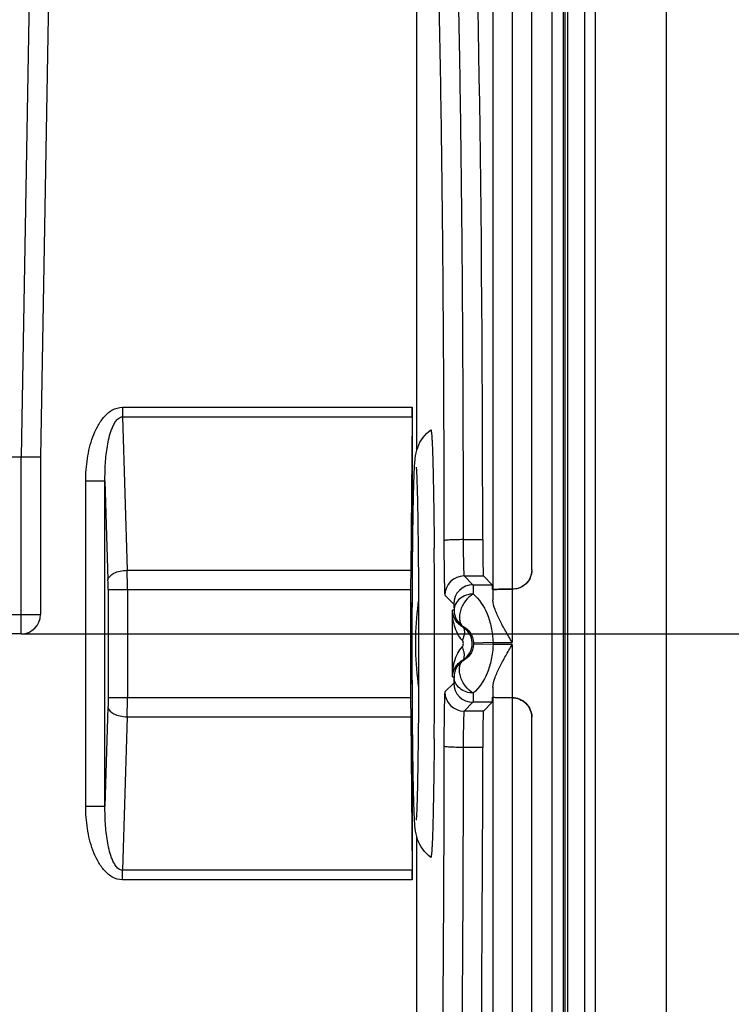
# Model space of a CAD drawing. Units: millimetres. Extents: x 0 to 594, y 0 to 420.
# Drawn here: x 176 to 185, y 92 to 105 of the extents above; entities that cross this region are included whole.
import ezdxf

# ---------------------------------------------------------------- set-up
doc = ezdxf.new("R2010")
doc.units = ezdxf.units.MM
doc.header["$LTSCALE"] = 32.67
doc.layers.get('0').update_dxf_attribs({"linetype": 'CONTINUOUS'})
for name, color, linetype in [('2D-BEMASSUNG', 7, 'CONTINUOUS'), ('AUSFORMSCHRAEGEN', 7, 'CONTINUOUS'), ('BEZUGSACHSEN', 7, 'CONTINUOUS'), ('RUNDUNGEN', 7, 'CONTINUOUS')]:
    doc.layers.add(name, color=color, linetype=linetype)
doc.styles.get("Standard").update_dxf_attribs({"font": 'txt', "width": 0.7})
doc.dimstyles.new('DIMSTYLE_7', dxfattribs={"dimtxt": 2.5, "dimasz": 3.5, "dimexe": 1.5, "dimexo": 0, "dimtad": 1, "dimlfac": 2, "dimdsep": 46, "dimtxsty": 'STANDARD', "dimblk": '_FILLED', "dimblk1": '_FILLED', "dimblk2": '_FILLED', "dimcen": 0.09, "dimclrt": 5, "dimazin": 2, "dimtp": 0.2, "dimtm": 0.2, "dimtfac": 1, "dimtofl": 0, "dimtmove": 0, "dimatfit": 3, "dimldrblk": '_FILLED', "dimfxl": 1, "dimtolj": 1, "dimarcsym": 0})

# ---------------------------------------------------------------- blocks, each defined once
blk = doc.blocks.new('_FILLED')
at = {"color": 0, "linetype": 'BYBLOCK'}
blk.add_solid([(0, 0), (-1, 0.125), (-1, -0.125)], dxfattribs=at)
blk = doc.blocks.new('*D31')
at = {"layer": '2D-BEMASSUNG', "color": 2, "linetype": 'CONTINUOUS'}
for p, q in [((193.058, 96.802), (193.058, 102.802)), ((193.058, 102.802), (193.058, 91.552)), ((176.249, 96.802), (194.558, 96.802)), ((193.058, 80.302), (193.058, 91.552)), ((190.206, 86.302), (194.558, 86.302)), ((193.058, 86.302), (193.058, 80.302))]:
    blk.add_line(p, q, dxfattribs=at)
at = {"layer": '2D-BEMASSUNG', "color": 2, "linetype": 'CONTINUOUS', "xscale": 3.5, "yscale": 3.5, "zscale": 3.5}
for p, rotation in [((193.058, 96.802), 270), ((193.058, 86.302), 90)]:
    blk.add_blockref('_FILLED', p, dxfattribs=dict(at, rotation=rotation))
at = {"layer": '2D-BEMASSUNG', "color": 5, "linetype": 'CONTINUOUS', "insert": (189.933, 91.552), "char_height": 2.5, "width": 5.08929, "attachment_point": 2, "rotation": 90, "line_spacing_factor": 0.9}
blk.add_mtext('21', dxfattribs=at)

msp = doc.modelspace()

# ---------------------------------------------------------------- linework, layer by layer
at = {"color": 7, "linetype": 'CONTINUOUS'}
for p, q in [((184.62394, 58.05211), (184.62394, 114.55211)), ((183.56394, 64.05211), (183.56394, 108.55211)), ((176.60559, 105.21198), (176.49894, 99.10211)), ((167.37394, 99.10211), (176.49894, 99.10211)), ((176.49894, 99.10211), (176.49894, 97.05211)), ((181.60785, 97.92505), (181.60795, 97.91403)), ((176.24894, 96.80211), (130.49894, 96.80211)), ((181.60795, 95.44019), (181.60785, 95.42917))]:
    msp.add_line(p, q, dxfattribs=at)
at = {"color": 9, "linetype": 'CONTINUOUS'}
for p, q in [((176.35563, 105.21634), (176.24891, 99.10211)), ((176.24894, 96.80211), (176.24894, 99.10211)), ((130.24894, 97.05211), (176.49894, 97.05211))]:
    msp.add_line(p, q, dxfattribs=at)
at = {"color": 7, "linetype": 'CONTINUOUS'}
for centre, radius, start, end in [((41.4611, 96.72027), 140.15193, 359.982358, 0.4880309), ((185.36765, 96.67681), 4.00364, 171.826031, 178.740271), ((176.24894, 97.05211), 0.25, 270, 360), ((185.36404, 96.67711), 4.00002, 178.743438, 181.206123), ((33.44506, 96.66686), 148.16797, 359.5256479, 0.0039632), ((185.36771, 96.67741), 4.0037, 181.209337, 188.176998)]:
    msp.add_arc(centre, radius, start, end, dxfattribs=at)
for points, knots in [([(181.34857, 98.87879), (181.35006, 98.91568), (181.35324, 98.9823), (181.36105, 99.09806), (181.39499, 99.2702), (181.48783, 99.39477), (181.56396, 99.45188)], [0, 0, 0, 0, 0.1748323, 0.31584932, 0.54933064, 1, 1, 1, 1]), ([(181.56396, 99.45187), (181.56541, 99.45295), (181.57013, 99.44067), (181.57054, 99.42753), (181.57506, 99.39342), (181.57756, 99.35037), (181.58096, 99.29245), (181.58531, 99.19099), (181.59046, 99.03374), (181.59577, 98.81165), (181.60057, 98.54789), (181.60471, 98.24773), (181.60688, 98.03603), (181.60785, 97.92505)], [0, 0, 0, 0, 0.00353968, 0.01534824, 0.0358474, 0.06497969, 0.10263687, 0.14863068, 0.26471777, 0.41099736, 0.58463271, 0.78224762, 1, 1, 1, 1]), ([(181.3742, 98.967), (181.37365, 98.97146), (181.37776, 98.92776), (181.37779, 98.9082), (181.38213, 98.82783), (181.38472, 98.74428), (181.38794, 98.63627), (181.39196, 98.46332), (181.39643, 98.21098), (181.40057, 97.87342), (181.40367, 97.49679), (181.40557, 97.0937), (181.406, 96.81748), (181.406, 96.67711)], [0, 0, 0, 0, 0.00589187, 0.02618016, 0.05646417, 0.0953153, 0.14195738, 0.1957957, 0.32286127, 0.47197797, 0.63819746, 0.81614166, 1, 1, 1, 1]), ([(181.3231, 96.67711), (181.3231, 97.11486), (181.32556, 97.7255), (181.33635, 98.45939), (181.34357, 98.75554), (181.34857, 98.87879)], [0, 0, 0, 0, 0.59641273, 0.83194729, 1, 1, 1, 1]), ([(181.34818, 94.48504), (181.3433, 94.6088), (181.33616, 94.90494), (181.32555, 95.63562), (181.3231, 96.24255), (181.3231, 96.67711)], [0, 0, 0, 0, 0.16948622, 0.40533315, 1, 1, 1, 1]), ([(181.406, 96.67711), (181.406, 96.40707), (181.40449, 95.90009), (181.39897, 95.29647), (181.39189, 94.88529), (181.38663, 94.65563), (181.38058, 94.49588), (181.37682, 94.41366), (181.37413, 94.38695)], [0, 0, 0, 0, 0.35367741, 0.66399625, 0.79057257, 0.89228575, 0.96483018, 1, 1, 1, 1]), ([(181.60785, 95.42917), (181.60688, 95.3182), (181.60471, 95.10651), (181.60057, 94.80636), (181.59577, 94.54261), (181.59047, 94.32052), (181.58532, 94.16327), (181.58096, 94.06181), (181.57757, 94.00389), (181.57506, 93.96083), (181.57055, 93.92671), (181.57012, 93.91356), (181.56541, 93.90128), (181.56396, 93.90236)], [0, 0, 0, 0, 0.21774168, 0.41534818, 0.58897796, 0.73525529, 0.85134375, 0.89733968, 0.93499996, 0.96413631, 0.98464049, 0.99645495, 1, 1, 1, 1]), ([(181.564, 93.90235), (181.48659, 93.96041), (181.39337, 94.08673), (181.36057, 94.26087), (181.35288, 94.37819), (181.34969, 94.44683), (181.34818, 94.48504)], [0, 0, 0, 0, 0.45146304, 0.67938545, 0.82158156, 1, 1, 1, 1])]:
    msp.add_open_spline(points, degree=3, knots=knots, dxfattribs=at)
at = {"layer": 'AUSFORMSCHRAEGEN', "color": 7, "linetype": 'CONTINUOUS'}
for p, q in [((181.38076, 99.1829), (181.38076, 105.92711)), ((181.38076, 78.43328), (181.38076, 94.17095))]:
    msp.add_line(p, q, dxfattribs=at)
at = {"layer": 'BEZUGSACHSEN', "color": 9, "linetype": 'CONTINUOUS'}
for p, q in [((182.36966, 108.55211), (182.36966, 97.37782)), ((182.61962, 108.55211), (182.61962, 97.38215)), ((182.62379, 97.38212), (182.62456, 97.38187)), ((182.36966, 95.9764), (182.36966, 76.62782)), ((182.61962, 95.97208), (182.61962, 76.63215)), ((182.62456, 95.97235), (182.62379, 95.9721))]:
    msp.add_line(p, q, dxfattribs=at)
at = {"layer": 'BEZUGSACHSEN', "color": 7, "linetype": 'CONTINUOUS'}
for p, q in [((182.87394, 97.63192), (182.87394, 108.55211)), ((182.87394, 76.88192), (182.87394, 95.7223))]:
    msp.add_line(p, q, dxfattribs=at)
for points, knots in [([(182.87394, 97.63192), (182.87394, 97.59304), (182.85526, 97.51414), (182.80236, 97.45274), (182.77093, 97.42986)], [0, 0, 0, 0, 0.50005958, 1, 1, 1, 1]), ([(182.62379, 97.38212), (182.59183, 97.38212), (182.54532, 97.38201), (182.48606, 97.38144), (182.44807, 97.38105), (182.41697, 97.38008), (182.39289, 97.38026), (182.37905, 97.37795), (182.371, 97.37917), (182.36966, 97.37782)], [0, 0, 0, 0, 0.37716594, 0.54864937, 0.6996752, 0.82451139, 0.91830425, 0.97750904, 1, 1, 1, 1]), ([(182.62379, 95.9721), (182.59183, 95.9721), (182.54532, 95.97222), (182.48606, 95.97279), (182.44807, 95.97317), (182.41697, 95.97414), (182.39289, 95.97396), (182.37905, 95.97627), (182.371, 95.97505), (182.36966, 95.9764)], [0, 0, 0, 0, 0.37716594, 0.54864937, 0.6996752, 0.82451139, 0.91830425, 0.97750904, 1, 1, 1, 1]), ([(182.87394, 95.7223), (182.87394, 95.75516), (182.86065, 95.82163), (182.80375, 95.90509), (182.71918, 95.96084), (182.65248, 95.97208), (182.61962, 95.97208)], [0, 0, 0, 0, 0.25000079, 0.49990033, 0.74991876, 1, 1, 1, 1])]:
    msp.add_open_spline(points, degree=3, knots=knots, dxfattribs=at)
for points in [[(182.7012, 97.39436), (182.67501, 97.38598), (182.64711, 97.38215), (182.61962, 97.38215)], [(182.77093, 97.42986), (182.74984, 97.41451), (182.72604, 97.4023), (182.7012, 97.39436)]]:
    msp.add_open_spline(points, degree=3, dxfattribs=at)
at = {"layer": 'RUNDUNGEN', "color": 7, "linetype": 'CONTINUOUS'}
for p, q in [((182.87394, 97.63192), (182.87394, 108.55211)), ((181.32394, 99.7441), (181.32394, 97.14898)), ((181.32336, 99.6191), (181.30329, 97.62807)), ((182.24696, 97.55409), (182.36108, 97.43997)), ((181.30212, 97.37807), (181.30212, 95.97615)), ((182.36966, 97.37782), (182.36621, 97.37438)), ((181.32394, 96.20337), (181.32394, 93.61012)), ((182.24696, 95.80013), (182.36108, 95.91425)), ((181.30329, 95.72615), (181.32336, 93.73512)), ((182.87394, 76.88192), (182.87394, 95.7223))]:
    msp.add_line(p, q, dxfattribs=at)
at = {"layer": 'RUNDUNGEN', "color": 9, "linetype": 'CONTINUOUS'}
for p, q in [((183.13215, 108.55211), (183.13215, 64.05211)), ((183.28194, 108.55211), (183.28194, 64.05211)), ((183.30212, 108.55211), (183.30212, 64.05211)), ((183.33609, 108.55211), (183.33609, 64.05211)), ((183.69516, 108.55211), (183.69516, 64.05211)), ((177.5647, 99.7441), (181.32394, 99.7441)), ((177.5647, 99.7441), (177.5647, 99.6191)), ((177.5647, 99.6191), (181.32336, 99.6191)), ((177.5647, 99.6191), (177.62494, 97.62807)), ((177.0867, 98.78942), (177.33636, 98.78942)), ((177.0867, 94.5648), (177.0867, 98.78942)), ((177.33636, 94.5648), (177.33636, 98.78942)), ((177.33636, 98.78942), (177.37528, 97.50307)), ((181.98401, 98.0255), (182.2384, 98.0255)), ((177.62494, 97.62807), (181.30329, 97.62807)), ((181.99685, 97.55409), (182.24696, 97.55409)), ((181.99685, 97.55409), (182.11097, 97.43997)), ((177.37704, 97.37807), (181.30212, 97.37807)), ((177.37704, 97.37807), (177.37704, 95.97615)), ((177.62669, 97.37807), (177.62669, 95.97615)), ((182.11097, 97.43997), (182.36108, 97.43997)), ((182.36966, 97.37782), (182.36966, 97.24517)), ((182.61962, 97.38145), (182.61962, 96.69009)), ((181.74689, 97.30413), (181.861, 97.19001)), ((181.86559, 97.1101), (181.8434, 97.1101)), ((181.8434, 96.24412), (181.8434, 97.1101)), ((181.99055, 96.89361), (181.97516, 96.89361)), ((182.36937, 96.69009), (182.1195, 96.6836)), ((182.36937, 96.66413), (182.1195, 96.67062)), ((182.37166, 96.69009), (182.61962, 96.69009)), ((182.61962, 96.66413), (182.37394, 96.66413)), ((182.61962, 96.66413), (182.61962, 95.97278)), ((181.97516, 96.46062), (181.99055, 96.46062)), ((181.8434, 96.24412), (181.86559, 96.24412)), ((181.861, 96.16421), (181.74688, 96.05009)), ((182.36966, 96.10905), (182.36966, 95.9764)), ((177.37704, 95.97615), (181.30212, 95.97615)), ((177.37528, 95.85115), (177.33636, 94.5648)), ((182.11097, 95.91425), (181.99685, 95.80013)), ((182.36108, 95.91425), (182.11097, 95.91425)), ((177.62494, 95.72615), (177.5647, 93.73512)), ((177.62494, 95.72615), (181.30329, 95.72615)), ((182.24696, 95.80013), (181.99685, 95.80013)), ((182.2384, 95.32891), (181.984, 95.32891)), ((177.0867, 94.5648), (177.33636, 94.5648)), ((181.32336, 93.73512), (177.5647, 93.73512)), ((177.5647, 93.61012), (177.5647, 93.73512)), ((181.32394, 93.61012), (177.5647, 93.61012))]:
    msp.add_line(p, q, dxfattribs=at)
for centre, radius, start, end in [((161.40972, 97.38922), 16.21698, 359.960635, 0.843934), ((173.3216, 97.38364), 4.05544, 359.921401, 1.687659), ((181.99697, 97.30401), 0.25008, 90.027484, 179.972516), ((182.11109, 97.18989), 0.25008, 90.027484, 179.972516), ((182.11559, 97.1101), 0.25001, 179.998403, 239.989001), ((182.11559, 96.24413), 0.25001, 120.010999, 180.001597), ((182.11109, 96.16433), 0.25008, 180.027484, 269.972516), ((160.20431, 95.97347), 17.42238, 359.186623, 0.008808), ((181.99697, 96.05021), 0.25008, 180.027484, 269.972516)]:
    msp.add_arc(centre, radius, start, end, dxfattribs=at)
at = {"layer": 'RUNDUNGEN', "color": 7, "linetype": 'CONTINUOUS'}
for centre, radius, start, end in [((181.85019, 96.67696), 0.25019, 11.1796, 31.582436), ((181.85047, 96.67723), 0.24992, 330.696698, 335.57446)]:
    msp.add_arc(centre, radius, start, end, dxfattribs=at)
for centre, major_axis, start_param, end_param in [((182.07285, 97.48365), (0, 9.5), -1.51372912, -0.01745329), ((181.31958, 99.7441), (0, 0.25), -2.0943951, -1.57079633), ((182.24712, 98.05402), (0, 0.5), -4.65532177, -3.15904595), ((181.31085, 97.37807), (0, 0.5), 1.04719755, 1.57079633), ((182.36085, 96.69009), (0, 0.75), -0.40965457, -0.01745329), ((181.31085, 95.97615), (0, 0.5), -4.71238898, -4.1887902), ((182.36085, 96.66413), (0, 0.75), -3.12413936, -2.71987464), ((182.24711, 95.3002), (0, 0.5), 0.01745329, 1.51334805), ((182.07285, 95.87437), (0, 9.5), -3.02310988, -1.62824461), ((181.31958, 93.61012), (0, 0.25), -1.57079633, -1.04719755)]:
    msp.add_ellipse(centre, major_axis=major_axis, ratio=0.01745506, start_param=start_param, end_param=end_param, dxfattribs=at)
at = {"layer": 'RUNDUNGEN', "color": 9, "linetype": 'CONTINUOUS'}
for points, knots in [([(181.82563, 106.98221), (181.83019, 106.97752), (181.83482, 106.95698), (181.8424, 106.91896), (181.8491, 106.85885), (181.85646, 106.77912), (181.8636, 106.67876), (181.87394, 106.50521), (181.88602, 106.23939), (181.89936, 105.86363), (181.91211, 105.41463), (181.92416, 104.89634), (181.93538, 104.31326), (181.94565, 103.67049), (181.95834, 102.71079), (181.97085, 101.40791), (181.98055, 99.75317), (181.98344, 98.61031), (181.98401, 98.0255)], [0, 0, 0, 0, 0.00219136, 0.00660672, 0.01329636, 0.02226051, 0.03348417, 0.04694774, 0.08047338, 0.12255273, 0.17282094, 0.23084042, 0.2961061, 0.36804976, 0.44604404, 0.61740808, 0.80422634, 1, 1, 1, 1]), ([(181.57567, 106.73224), (181.58019, 106.72772), (181.58489, 106.7077), (181.59242, 106.67068), (181.59915, 106.61214), (181.60649, 106.5345), (181.61364, 106.43679), (181.62397, 106.26781), (181.63606, 106.00898), (181.6494, 105.64311), (181.66215, 105.20593), (181.6742, 104.70128), (181.68541, 104.13355), (181.69568, 103.50769), (181.70838, 102.57325), (181.72089, 101.30465), (181.73058, 99.69346), (181.73348, 98.58066), (181.73405, 98.01124)], [0, 0, 0, 0, 0.00220023, 0.00661973, 0.01331191, 0.02227783, 0.03350275, 0.04696719, 0.0804937, 0.12257311, 0.17284079, 0.23085927, 0.29612357, 0.36806556, 0.44605794, 0.61741767, 0.80423122, 1, 1, 1, 1]), ([(177.0867, 98.78942), (177.0867, 98.88586), (177.10054, 99.07891), (177.15678, 99.31504), (177.23402, 99.49233), (177.31326, 99.61413), (177.4204, 99.71379), (177.51698, 99.7441), (177.5647, 99.7441)], [0, 0, 0, 0, 0.25051088, 0.50085264, 0.62612209, 0.75127745, 0.87606534, 1, 1, 1, 1]), ([(177.33636, 98.78942), (177.33539, 98.86446), (177.33893, 99.01466), (177.35878, 99.20165), (177.38821, 99.3491), (177.41458, 99.43961), (177.44356, 99.5093), (177.4715, 99.55888), (177.50791, 99.603), (177.54579, 99.61952), (177.5647, 99.6191)], [0, 0, 0, 0, 0.249371, 0.49882343, 0.62369037, 0.74869674, 0.81134785, 0.87415056, 0.93717098, 1, 1, 1, 1]), ([(181.98401, 98.0255), (181.95245, 98.02547), (181.90657, 98.02496), (181.84822, 98.02317), (181.81086, 98.02151), (181.78049, 98.01935), (181.75648, 98.0174), (181.74348, 98.01453), (181.73465, 98.01321), (181.73405, 98.01124)], [0, 0, 0, 0, 0.37704522, 0.54780553, 0.69805388, 0.82227566, 0.91579087, 0.97536084, 1, 1, 1, 1]), ([(181.98401, 98.0255), (181.9841, 97.96534), (181.98462, 97.87824), (181.98626, 97.76758), (181.98778, 97.69767), (181.98963, 97.64026), (181.99136, 97.60099), (181.99311, 97.5775), (181.99405, 97.56564), (181.99545, 97.55877), (181.99595, 97.55469), (181.99685, 97.55409)], [0, 0, 0, 0, 0.3823943, 0.55363441, 0.70350816, 0.82674473, 0.9190821, 0.95264162, 0.97737942, 0.99313458, 1, 1, 1, 1]), ([(181.73405, 98.01124), (181.73409, 97.96509), (181.73433, 97.87486), (181.73511, 97.74422), (181.7363, 97.62439), (181.73781, 97.51953), (181.7397, 97.43339), (181.74134, 97.37453), (181.7432, 97.33924), (181.74397, 97.32155), (181.74569, 97.31111), (181.74579, 97.30523), (181.74689, 97.30413)], [0, 0, 0, 0, 0.19570125, 0.38260774, 0.55394312, 0.70389593, 0.82718419, 0.91953006, 0.95306685, 0.97775218, 0.99340268, 1, 1, 1, 1]), ([(177.37528, 97.50307), (177.37876, 97.5415), (177.44296, 97.59216), (177.5337, 97.62001), (177.59372, 97.62737), (177.62494, 97.62807)], [0, 0, 0, 0, 0.39417645, 0.68104459, 1, 1, 1, 1]), ([(182.11097, 97.43997), (182.11265, 97.43744), (182.11145, 97.42565), (182.11428, 97.40331), (182.11434, 97.36589), (182.11525, 97.33688), (182.11555, 97.32011)], [0, 0, 0, 0, 0.07604888, 0.27073734, 0.58068598, 1, 1, 1, 1]), ([(182.11555, 97.32011), (182.05338, 97.31961), (181.95754, 97.2883), (181.8805, 97.19456), (181.8659, 97.13756), (181.86559, 97.1101)], [0, 0, 0, 0, 0.52412192, 0.76852205, 1, 1, 1, 1]), ([(182.11555, 97.32011), (182.07573, 97.29949), (182.00513, 97.23304), (181.95078, 97.12774), (181.93304, 97.03727), (181.93537, 96.97649), (181.95349, 96.92573), (181.97737, 96.90142), (181.99055, 96.89361)], [0, 0, 0, 0, 0.26526722, 0.55360582, 0.68782075, 0.80690133, 0.90936982, 1, 1, 1, 1]), ([(182.11555, 97.32011), (182.19486, 97.25252), (182.28875, 97.1062), (182.34483, 96.91533), (182.36451, 96.78905), (182.37109, 96.72331), (182.37166, 96.69009)], [0, 0, 0, 0, 0.449377, 0.71569516, 0.85669593, 1, 1, 1, 1]), ([(181.861, 97.19001), (181.86245, 97.18856), (181.86177, 97.18025), (181.86414, 97.16572), (181.86446, 97.14056), (181.86529, 97.12128), (181.86559, 97.1101)], [0, 0, 0, 0, 0.07676523, 0.27148306, 0.58116653, 1, 1, 1, 1]), ([(181.97214, 96.72041), (181.92312, 96.77068), (181.86237, 96.9031), (181.84407, 97.04139), (181.8434, 97.11011)], [0, 0, 0, 0, 0.50534726, 1, 1, 1, 1]), ([(181.97516, 96.89361), (181.93331, 96.91735), (181.8682, 96.98341), (181.84464, 97.07096), (181.8434, 97.1101)], [0, 0, 0, 0, 0.55132066, 1, 1, 1, 1]), ([(181.97516, 96.89361), (181.99465, 96.88188), (182.00375, 96.83299), (181.99294, 96.77554), (181.98033, 96.73912), (181.97214, 96.72041)], [0, 0, 0, 0, 0.37554774, 0.66279939, 1, 1, 1, 1]), ([(181.99055, 96.89361), (182.02134, 96.87637), (182.08773, 96.81956), (182.11821, 96.73318), (182.1195, 96.6836)], [0, 0, 0, 0, 0.41573557, 1, 1, 1, 1]), ([(181.97214, 96.63381), (181.98272, 96.64469), (181.98959, 96.67711), (181.98272, 96.70954), (181.97214, 96.72041)], [0, 0, 0, 0, 0.50009482, 1, 1, 1, 1]), ([(181.97516, 96.46062), (181.99465, 96.47235), (182.00375, 96.52123), (181.99294, 96.57869), (181.98033, 96.6151), (181.97214, 96.63381)], [0, 0, 0, 0, 0.37554794, 0.66279951, 1, 1, 1, 1]), ([(182.1195, 96.67062), (182.11821, 96.62104), (182.08772, 96.53466), (182.02134, 96.47785), (181.99055, 96.46062)], [0, 0, 0, 0, 0.58429365, 1, 1, 1, 1]), ([(182.37166, 96.66413), (182.37109, 96.63089), (182.3646, 96.56512), (182.34481, 96.43882), (182.28874, 96.24796), (182.19482, 96.1017), (182.11555, 96.03411)], [0, 0, 0, 0, 0.14337556, 0.28443653, 0.55076448, 1, 1, 1, 1]), ([(182.37166, 96.69009), (182.36964, 96.68598), (182.37012, 96.6789), (182.3685, 96.66931), (182.37213, 96.6656), (182.37394, 96.66413)], [0, 0, 0, 0, 0.49679346, 0.74713471, 1, 1, 1, 1]), ([(181.8434, 96.24411), (181.84366, 96.2706), (181.84994, 96.37668), (181.87717, 96.4833), (181.91498, 96.55373)], [0, 0, 0, 0, 0.24888866, 1, 1, 1, 1]), ([(181.8434, 96.24412), (181.84464, 96.28326), (181.8682, 96.37081), (181.93331, 96.43687), (181.97516, 96.46062)], [0, 0, 0, 0, 0.44863499, 1, 1, 1, 1]), ([(182.11555, 96.03411), (182.07573, 96.05473), (182.00513, 96.12118), (181.95078, 96.22649), (181.93304, 96.31696), (181.93537, 96.37774), (181.95349, 96.42849), (181.97737, 96.45281), (181.99055, 96.46062)], [0, 0, 0, 0, 0.26526927, 0.55360828, 0.68782435, 0.80690686, 0.90937565, 1, 1, 1, 1]), ([(181.86559, 96.24412), (181.86529, 96.23294), (181.86446, 96.21366), (181.86414, 96.1885), (181.86177, 96.17398), (181.86245, 96.16566), (181.861, 96.16421)], [0, 0, 0, 0, 0.41878813, 0.72844941, 0.9232102, 1, 1, 1, 1]), ([(182.11555, 96.03411), (182.05338, 96.03461), (181.95754, 96.06593), (181.8805, 96.15967), (181.8659, 96.21666), (181.86559, 96.24412)], [0, 0, 0, 0, 0.52412192, 0.76852209, 1, 1, 1, 1]), ([(177.37704, 95.97615), (177.37704, 95.96527), (177.37689, 95.9236), (177.37621, 95.88193), (177.37528, 95.85115)], [0, 0, 0, 0, 0.26097422, 1, 1, 1, 1]), ([(181.74688, 96.05009), (181.74579, 96.04899), (181.74569, 96.04312), (181.74396, 96.03268), (181.7432, 96.015), (181.74134, 95.97971), (181.73969, 95.92088), (181.73781, 95.83478), (181.7363, 95.72997), (181.73511, 95.61018), (181.73433, 95.4796), (181.73409, 95.3894), (181.73404, 95.34327)], [0, 0, 0, 0, 0.00659885, 0.02225103, 0.04693525, 0.08047105, 0.17281032, 0.29609119, 0.44604371, 0.61738634, 0.80429103, 1, 1, 1, 1]), ([(182.11555, 96.03411), (182.11525, 96.01735), (182.11434, 95.98833), (182.11428, 95.95092), (182.11145, 95.92857), (182.11265, 95.91678), (182.11097, 95.91425)], [0, 0, 0, 0, 0.41926828, 0.72919501, 0.92392689, 1, 1, 1, 1]), ([(177.37528, 95.85115), (177.37876, 95.81272), (177.44296, 95.76207), (177.5337, 95.73421), (177.59372, 95.72686), (177.62494, 95.72615)], [0, 0, 0, 0, 0.39417645, 0.68104459, 1, 1, 1, 1]), ([(181.99685, 95.80013), (181.99595, 95.79953), (181.99544, 95.79545), (181.99405, 95.78858), (181.99311, 95.77673), (181.99135, 95.75325), (181.98963, 95.714), (181.98778, 95.65661), (181.98626, 95.58673), (181.98462, 95.47612), (181.9841, 95.38905), (181.984, 95.32891)], [0, 0, 0, 0, 0.0068669, 0.02262374, 0.04736051, 0.0809191, 0.17324991, 0.29647907, 0.44635252, 0.61759986, 1, 1, 1, 1]), ([(181.73404, 95.34327), (181.733, 94.30205), (181.72719, 92.78791), (181.70938, 90.85221), (181.69257, 89.60014), (181.67242, 88.53835), (181.65244, 87.78771), (181.63418, 87.30597), (181.62143, 87.04046), (181.60837, 86.84204), (181.59826, 86.73237), (181.59194, 86.68922)], [0, 0, 0, 0, 0.36084051, 0.52473524, 0.67085976, 0.79478961, 0.89277361, 0.93108105, 0.96186053, 0.98488806, 1, 1, 1, 1]), ([(181.984, 95.32891), (181.95244, 95.32894), (181.90656, 95.32946), (181.84821, 95.33126), (181.81085, 95.33293), (181.78048, 95.3351), (181.75648, 95.33707), (181.74347, 95.33994), (181.73464, 95.34129), (181.73404, 95.34327)], [0, 0, 0, 0, 0.37702334, 0.54777465, 0.69801629, 0.8222346, 0.91575097, 0.97532985, 1, 1, 1, 1]), ([(181.984, 95.32891), (181.98296, 94.25956), (181.97715, 92.7045), (181.95935, 90.71648), (181.94254, 89.43058), (181.92238, 88.34009), (181.9024, 87.56916), (181.88415, 87.0744), (181.87139, 86.80171), (181.85833, 86.59794), (181.84822, 86.4853), (181.8419, 86.44097)], [0, 0, 0, 0, 0.36084471, 0.52474136, 0.67086745, 0.79479825, 0.89278213, 0.93108884, 0.96186693, 0.98489231, 1, 1, 1, 1]), ([(177.5647, 93.61012), (177.51692, 93.61011), (177.42023, 93.64052), (177.31309, 93.7403), (177.23388, 93.86215), (177.15672, 94.03941), (177.10052, 94.27544), (177.0867, 94.46841), (177.0867, 94.5648)], [0, 0, 0, 0, 0.12410719, 0.24898403, 0.37413729, 0.49937279, 0.74960985, 1, 1, 1, 1]), ([(177.5647, 93.73512), (177.54571, 93.73471), (177.50771, 93.75133), (177.47132, 93.79563), (177.4434, 93.84526), (177.41446, 93.91495), (177.38814, 94.00544), (177.35875, 94.15281), (177.33892, 94.33969), (177.33539, 94.48981), (177.33636, 94.5648)], [0, 0, 0, 0, 0.06310057, 0.12625966, 0.18907507, 0.25171306, 0.37666633, 0.50146631, 0.75077575, 1, 1, 1, 1])]:
    msp.add_open_spline(points, degree=3, knots=knots, dxfattribs=at)
at = {"layer": 'RUNDUNGEN', "color": 7, "linetype": 'CONTINUOUS'}
for points, knots in [([(182.87394, 97.63192), (182.87394, 97.56749), (182.8191, 97.43284), (182.68412, 97.38145), (182.61962, 97.38145)], [0, 0, 0, 0, 0.49972285, 1, 1, 1, 1]), ([(182.36966, 97.37782), (182.37054, 97.37871), (182.37568, 97.37816), (182.38462, 97.37963), (182.40015, 97.37971), (182.41204, 97.38019), (182.41892, 97.38035)], [0, 0, 0, 0, 0.07598404, 0.27111403, 0.5817188, 1, 1, 1, 1]), ([(182.41892, 97.38035), (182.43247, 97.38067), (182.50076, 97.38185), (182.56905, 97.38212), (182.62379, 97.38212)], [0, 0, 0, 0, 0.19846476, 1, 1, 1, 1]), ([(182.61962, 96.69009), (182.59143, 96.7389), (182.53597, 96.83496), (182.45872, 96.97697), (182.39705, 97.11082), (182.37048, 97.20239), (182.36966, 97.24517)], [0, 0, 0, 0, 0.27603801, 0.5433956, 0.79044586, 1, 1, 1, 1]), ([(182.36966, 96.10905), (182.37048, 96.15182), (182.39704, 96.24338), (182.4587, 96.37723), (182.53595, 96.51925), (182.59143, 96.61531), (182.61962, 96.66413)], [0, 0, 0, 0, 0.2094995, 0.45654315, 0.72391327, 1, 1, 1, 1]), ([(182.62379, 95.9721), (182.59183, 95.9721), (182.54532, 95.97222), (182.48606, 95.97279), (182.44807, 95.97317), (182.41697, 95.97414), (182.39289, 95.97396), (182.37905, 95.97627), (182.371, 95.97505), (182.36966, 95.9764)], [0, 0, 0, 0, 0.37716594, 0.54864937, 0.6996752, 0.82451139, 0.91830425, 0.97750904, 1, 1, 1, 1]), ([(182.61962, 95.97278), (182.68412, 95.97278), (182.8191, 95.92138), (182.87394, 95.78673), (182.87394, 95.7223)], [0, 0, 0, 0, 0.50027715, 1, 1, 1, 1])]:
    msp.add_open_spline(points, degree=3, knots=knots, dxfattribs=at)
for points in [[(182.06335, 96.80792), (182.04188, 96.84283), (182.01067, 96.87314), (181.97516, 96.89361)], [(182.07802, 96.57388), (182.09905, 96.6202), (182.10548, 96.67556), (182.09563, 96.72546)], [(181.97516, 96.46062), (182.01346, 96.48269), (182.04677, 96.51636), (182.06841, 96.55491)]]:
    msp.add_open_spline(points, degree=3, dxfattribs=at)
at = {"layer": 'RUNDUNGEN', "color": 9, "linetype": 'CONTINUOUS'}
for points in [[(181.91498, 96.55373), (181.93049, 96.58263), (181.94922, 96.61036), (181.97214, 96.63381)], [(182.1195, 96.6836), (182.11961, 96.67928), (182.11972, 96.67494), (182.11933, 96.67064)]]:
    msp.add_open_spline(points, degree=3, dxfattribs=at)

# ---------------------------------------------------------------- dimensions: what is measured, and where the dimension line sits
at = {"layer": '2D-BEMASSUNG', "color": 2, "linetype": 'CONTINUOUS'}
dim = msp.add_linear_dim(base=(193.05811, 96.80211), p1=(190.20591, 86.30211), p2=(176.24894, 96.80211), angle=90, dimstyle='DIMSTYLE_7', dxfattribs=at)
dim.commit()
dim.dimension.update_dxf_attribs({"geometry": '*D31', "text_midpoint": (193.05811, 91.19497), "dimtype": 160})

doc.saveas('drawing.dxf')
